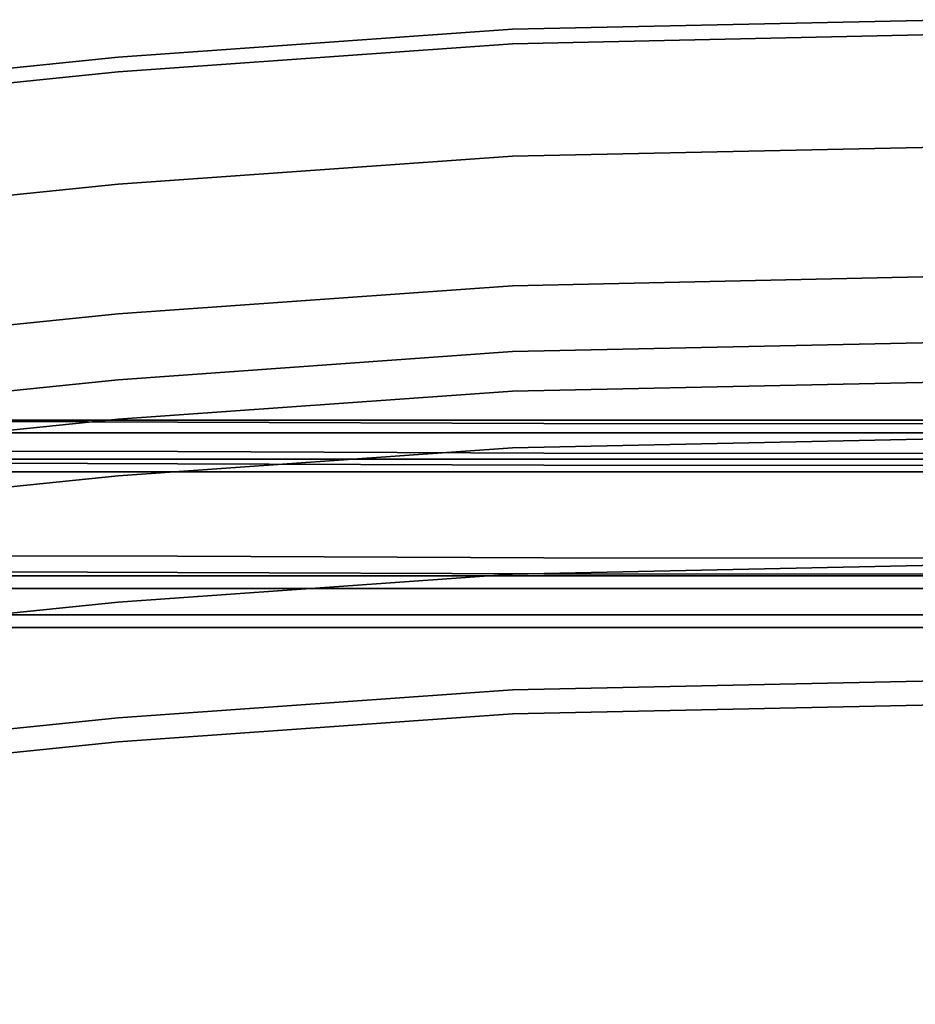
# Model space of a CAD drawing. Units: metres. Extents: x -0.929 to -0.403, y 0.541 to 1.109.
# Drawn here: x -0.8 to -0.671, y 0.967 to 1.109 of the extents above; entities that cross this region are included whole.
import ezdxf

# ---------------------------------------------------------------- set-up
doc = ezdxf.new("R2010")
doc.units = ezdxf.units.M
doc.header["$MEASUREMENT"] = 0
doc.layers.add('bekledning', color=7, linetype='Continuous', true_color=0x5858e1)
doc.layers.add('treverk', color=7, linetype='Continuous', true_color=0xb01a1a)

# ---------------------------------------------------------------- blocks, each defined once
blk = doc.blocks.new('64abc9c7-ef88-4920-bb8a-dd44b52f8019')
at = {"layer": 'bekledning', "color": 15, "true_color": 0xa55252}
for points, invisible_edges in [([(10.129, 12.37, 38.357), (16.24, 12.322, 37.938), (10.122, 8.124, 38.346), (10.129, 12.37, 38.357)], 15), ([(10.245, 12.37, 45.482), (10.238, 8.124, 45.471), (16.443, 12.322, 45.057), (10.245, 12.37, 45.482)], 15), ([(16.228, 8.089, 37.928), (10.122, 8.124, 38.346), (16.24, 12.322, 37.938), (16.228, 8.089, 37.928)], 15), ([(16.431, 8.089, 45.047), (16.443, 12.322, 45.057), (10.238, 8.124, 45.471), (16.431, 8.089, 45.047)], 15), ([(16.228, 8.089, 37.928), (16.24, 12.322, 37.938), (19.631, 8.077, 37.695), (16.228, 8.089, 37.928)], 15), ([(19.645, 12.306, 37.705), (19.631, 8.077, 37.695), (16.24, 12.322, 37.938), (19.645, 12.306, 37.705)], 14), ([(16.431, 8.089, 45.047), (19.864, 8.077, 44.813), (16.443, 12.322, 45.057), (16.431, 8.089, 45.047)], 15), ([(19.877, 12.306, 44.823), (16.443, 12.322, 45.057), (19.864, 8.077, 44.813), (19.877, 12.306, 44.823)], 11), ([(21.199, 8.077, 38.481), (19.631, 8.077, 37.695), (21.212, 12.306, 38.491), (21.199, 8.077, 38.481)], 11), ([(19.645, 12.306, 37.705), (21.212, 12.306, 38.491), (19.631, 8.077, 37.695), (19.645, 12.306, 37.705)], 11), ([(19.877, 12.306, 44.823), (19.864, 8.077, 44.813), (21.387, 12.306, 43.829), (19.877, 12.306, 44.823)], 14), ([(21.374, 8.077, 43.819), (21.387, 12.306, 43.829), (19.864, 8.077, 44.813), (21.374, 8.077, 43.819)], 14), ([(21.199, 8.077, 38.481), (21.212, 12.306, 38.491), (21.799, 8.077, 41.115), (21.199, 8.077, 38.481)], 14), ([(21.813, 12.306, 41.125), (21.799, 8.077, 41.115), (21.212, 12.306, 38.491), (21.813, 12.306, 41.125)], 14), ([(21.374, 8.077, 43.819), (21.799, 8.077, 41.115), (21.387, 12.306, 43.829), (21.374, 8.077, 43.819)], 11), ([(21.813, 12.306, 41.125), (21.387, 12.306, 43.829), (21.799, 8.077, 41.115), (21.813, 12.306, 41.125)], 11), ([(10.112, 2.816, 38.342), (10.122, 8.124, 38.346), (16.21, 2.797, 37.924), (10.112, 2.816, 38.342)], 15), ([(16.228, 8.089, 37.928), (16.21, 2.797, 37.924), (10.122, 8.124, 38.346), (16.228, 8.089, 37.928)], 15), ([(10.228, 2.816, 45.467), (16.413, 2.797, 45.044), (10.238, 8.124, 45.471), (10.228, 2.816, 45.467)], 15), ([(16.431, 8.089, 45.047), (10.238, 8.124, 45.471), (16.413, 2.797, 45.044), (16.431, 8.089, 45.047)], 15), ([(16.228, 8.089, 37.928), (19.631, 8.077, 37.695), (16.21, 2.797, 37.924), (16.228, 8.089, 37.928)], 15), ([(19.611, 2.791, 37.692), (16.21, 2.797, 37.924), (19.631, 8.077, 37.695), (19.611, 2.791, 37.692)], 11), ([(16.431, 8.089, 45.047), (16.413, 2.797, 45.044), (19.864, 8.077, 44.813), (16.431, 8.089, 45.047)], 15), ([(19.843, 2.791, 44.81), (19.864, 8.077, 44.813), (16.413, 2.797, 45.044), (19.843, 2.791, 44.81)], 14), ([(19.611, 2.791, 37.692), (19.631, 8.077, 37.695), (21.178, 2.791, 38.477), (19.611, 2.791, 37.692)], 14), ([(21.199, 8.077, 38.481), (21.178, 2.791, 38.477), (19.631, 8.077, 37.695), (21.199, 8.077, 38.481)], 14), ([(19.843, 2.791, 44.81), (21.353, 2.791, 43.815), (19.864, 8.077, 44.813), (19.843, 2.791, 44.81)], 11), ([(21.374, 8.077, 43.819), (19.864, 8.077, 44.813), (21.353, 2.791, 43.815), (21.374, 8.077, 43.819)], 11), ([(21.199, 8.077, 38.481), (21.799, 8.077, 41.115), (21.178, 2.791, 38.477), (21.199, 8.077, 38.481)], 11), ([(21.778, 2.791, 41.112), (21.178, 2.791, 38.477), (21.799, 8.077, 41.115), (21.778, 2.791, 41.112)], 11), ([(21.778, 2.791, 41.112), (21.799, 8.077, 41.115), (21.353, 2.791, 43.815), (21.778, 2.791, 41.112)], 14), ([(21.374, 8.077, 43.819), (21.353, 2.791, 43.815), (21.799, 8.077, 41.115), (21.374, 8.077, 43.819)], 14), ([(10.112, 2.816, 38.342), (16.21, 2.797, 37.924), (10.108, -3.091, 38.341), (10.112, 2.816, 38.342)], 15), ([(16.204, -3.091, 37.923), (10.108, -3.091, 38.341), (16.21, 2.797, 37.924), (16.204, -3.091, 37.923)], 15), ([(10.228, 2.816, 45.467), (10.224, -3.091, 45.466), (16.413, 2.797, 45.044), (10.228, 2.816, 45.467)], 15), ([(16.407, -3.091, 45.042), (16.413, 2.797, 45.044), (10.224, -3.091, 45.466), (16.407, -3.091, 45.042)], 15), ([(16.204, -3.091, 37.923), (16.21, 2.797, 37.924), (19.604, -3.091, 37.691), (16.204, -3.091, 37.923)], 15), ([(19.611, 2.791, 37.692), (19.604, -3.091, 37.691), (16.21, 2.797, 37.924), (19.611, 2.791, 37.692)], 14), ([(16.407, -3.091, 45.042), (19.836, -3.091, 44.808), (16.413, 2.797, 45.044), (16.407, -3.091, 45.042)], 15), ([(19.843, 2.791, 44.81), (16.413, 2.797, 45.044), (19.836, -3.091, 44.808), (19.843, 2.791, 44.81)], 11), ([(21.171, -3.091, 38.476), (19.604, -3.091, 37.691), (21.178, 2.791, 38.477), (21.171, -3.091, 38.476)], 11), ([(19.611, 2.791, 37.692), (21.178, 2.791, 38.477), (19.604, -3.091, 37.691), (19.611, 2.791, 37.692)], 11), ([(19.843, 2.791, 44.81), (19.836, -3.091, 44.808), (21.353, 2.791, 43.815), (19.843, 2.791, 44.81)], 14), ([(21.346, -3.091, 43.814), (21.353, 2.791, 43.815), (19.836, -3.091, 44.808), (21.346, -3.091, 43.814)], 14), ([(21.171, -3.091, 38.476), (21.178, 2.791, 38.477), (21.772, -3.091, 41.11), (21.171, -3.091, 38.476)], 14), ([(21.778, 2.791, 41.112), (21.772, -3.091, 41.11), (21.178, 2.791, 38.477), (21.778, 2.791, 41.112)], 14), ([(21.346, -3.091, 43.814), (21.772, -3.091, 41.11), (21.353, 2.791, 43.815), (21.346, -3.091, 43.814)], 11), ([(21.778, 2.791, 41.112), (21.353, 2.791, 43.815), (21.772, -3.091, 41.11), (21.778, 2.791, 41.112)], 11)]:
    blk.add_3dface(points, dxfattribs=dict(at, invisible_edges=invisible_edges))
blk = doc.blocks.new('91c1a432-7157-4010-bbf0-d5dc881d0f5f')
at = {"layer": 'bekledning', "color": 15, "true_color": 0xa55252}
for points, invisible_edges in [([(16.738, 13.348, 60.591), (17.186, 8.934, 60.498), (17.524, 13.348, 64.105), (16.738, 13.348, 60.591)], 14), ([(16.738, 13.348, 60.591), (17.085, 13.348, 59.433), (17.186, 8.934, 60.498), (16.738, 13.348, 60.591)], 11), ([(18.752, 13.348, 58.695), (19.201, 8.934, 58.602), (17.085, 13.348, 59.433), (18.752, 13.348, 58.695)], 14), ([(17.534, 8.934, 59.34), (17.085, 13.348, 59.433), (19.201, 8.934, 58.602), (17.534, 8.934, 59.34)], 14), ([(17.534, 8.934, 59.34), (17.186, 8.934, 60.498), (17.085, 13.348, 59.433), (17.534, 8.934, 59.34)], 11), ([(17.972, 8.934, 64.012), (17.524, 13.348, 64.105), (17.186, 8.934, 60.498), (17.972, 8.934, 64.012)], 15), ([(17.972, 8.934, 64.012), (19.707, 8.934, 71.819), (17.524, 13.348, 64.105), (17.972, 8.934, 64.012)], 15), ([(19.258, 13.348, 71.911), (17.524, 13.348, 64.105), (19.707, 8.934, 71.819), (19.258, 13.348, 71.911)], 15), ([(18.752, 13.348, 58.695), (20.575, 13.348, 58.64), (19.201, 8.934, 58.602), (18.752, 13.348, 58.695)], 11), ([(21.024, 8.934, 58.548), (19.201, 8.934, 58.602), (20.575, 13.348, 58.64), (21.024, 8.934, 58.548)], 11), ([(19.258, 13.348, 71.911), (19.707, 8.934, 71.819), (21.039, 13.348, 79.874), (19.258, 13.348, 71.911)], 15), ([(21.487, 8.934, 79.782), (21.039, 13.348, 79.874), (19.707, 8.934, 71.819), (21.487, 8.934, 79.782)], 15), ([(21.39, 13.348, 59.534), (21.839, 8.934, 59.442), (20.575, 13.348, 58.64), (21.39, 13.348, 59.534)], 14), ([(21.024, 8.934, 58.548), (20.575, 13.348, 58.64), (21.839, 8.934, 59.442), (21.024, 8.934, 58.548)], 14), ([(21.487, 8.934, 79.782), (22.41, 8.934, 83.767), (21.039, 13.348, 79.874), (21.487, 8.934, 79.782)], 15), ([(21.961, 13.348, 83.86), (21.039, 13.348, 79.874), (22.41, 8.934, 83.767), (21.961, 13.348, 83.86)], 11), ([(21.39, 13.348, 59.534), (22.176, 13.348, 63.049), (21.839, 8.934, 59.442), (21.39, 13.348, 59.534)], 11), ([(22.625, 8.934, 62.956), (21.839, 8.934, 59.442), (22.176, 13.348, 63.049), (22.625, 8.934, 62.956)], 15), ([(21.961, 13.348, 83.86), (22.41, 8.934, 83.767), (22.913, 13.348, 85.225), (21.961, 13.348, 83.86)], 14), ([(23.911, 13.348, 70.855), (24.36, 8.934, 70.762), (22.176, 13.348, 63.049), (23.911, 13.348, 70.855)], 15), ([(22.625, 8.934, 62.956), (22.176, 13.348, 63.049), (24.36, 8.934, 70.762), (22.625, 8.934, 62.956)], 15), ([(23.361, 8.934, 85.132), (22.913, 13.348, 85.225), (22.41, 8.934, 83.767), (23.361, 8.934, 85.132)], 14), ([(23.361, 8.934, 85.132), (25.229, 8.934, 85.235), (22.913, 13.348, 85.225), (23.361, 8.934, 85.132)], 11), ([(24.781, 13.348, 85.328), (22.913, 13.348, 85.225), (25.229, 8.934, 85.235), (24.781, 13.348, 85.328)], 11), ([(23.911, 13.348, 70.855), (25.691, 13.348, 78.818), (24.36, 8.934, 70.762), (23.911, 13.348, 70.855)], 15), ([(26.14, 8.934, 78.725), (24.36, 8.934, 70.762), (25.691, 13.348, 78.818), (26.14, 8.934, 78.725)], 15), ([(24.781, 13.348, 85.328), (25.229, 8.934, 85.235), (26.402, 13.348, 84.433), (24.781, 13.348, 85.328)], 14), ([(26.851, 8.934, 84.34), (26.402, 13.348, 84.433), (25.229, 8.934, 85.235), (26.851, 8.934, 84.34)], 14), ([(26.614, 13.348, 82.803), (27.062, 8.934, 82.711), (25.691, 13.348, 78.818), (26.614, 13.348, 82.803)], 14), ([(26.14, 8.934, 78.725), (25.691, 13.348, 78.818), (27.062, 8.934, 82.711), (26.14, 8.934, 78.725)], 15), ([(26.851, 8.934, 84.34), (27.062, 8.934, 82.711), (26.402, 13.348, 84.433), (26.851, 8.934, 84.34)], 11), ([(26.614, 13.348, 82.803), (26.402, 13.348, 84.433), (27.062, 8.934, 82.711), (26.614, 13.348, 82.803)], 11), ([(17.591, 3.243, 60.406), (17.186, 8.934, 60.498), (17.939, 3.243, 59.248), (17.591, 3.243, 60.406)], 14), ([(17.534, 8.934, 59.34), (17.939, 3.243, 59.248), (17.186, 8.934, 60.498), (17.534, 8.934, 59.34)], 14), ([(17.972, 8.934, 64.012), (17.186, 8.934, 60.498), (18.377, 3.243, 63.92), (17.972, 8.934, 64.012)], 15), ([(17.591, 3.243, 60.406), (18.377, 3.243, 63.92), (17.186, 8.934, 60.498), (17.591, 3.243, 60.406)], 11), ([(17.534, 8.934, 59.34), (19.201, 8.934, 58.602), (17.939, 3.243, 59.248), (17.534, 8.934, 59.34)], 11), ([(19.606, 3.243, 58.509), (17.939, 3.243, 59.248), (19.201, 8.934, 58.602), (19.606, 3.243, 58.509)], 11), ([(17.972, 8.934, 64.012), (18.377, 3.243, 63.92), (19.707, 8.934, 71.819), (17.972, 8.934, 64.012)], 15), ([(20.112, 3.243, 71.726), (19.707, 8.934, 71.819), (18.377, 3.243, 63.92), (20.112, 3.243, 71.726)], 15), ([(19.606, 3.243, 58.509), (19.201, 8.934, 58.602), (21.429, 3.243, 58.455), (19.606, 3.243, 58.509)], 14), ([(21.024, 8.934, 58.548), (21.429, 3.243, 58.455), (19.201, 8.934, 58.602), (21.024, 8.934, 58.548)], 14), ([(21.487, 8.934, 79.782), (19.707, 8.934, 71.819), (21.892, 3.243, 79.689), (21.487, 8.934, 79.782)], 15), ([(20.112, 3.243, 71.726), (21.892, 3.243, 79.689), (19.707, 8.934, 71.819), (20.112, 3.243, 71.726)], 15), ([(21.024, 8.934, 58.548), (21.839, 8.934, 59.442), (21.429, 3.243, 58.455), (21.024, 8.934, 58.548)], 11), ([(22.244, 3.243, 59.349), (21.429, 3.243, 58.455), (21.839, 8.934, 59.442), (22.244, 3.243, 59.349)], 11), ([(21.487, 8.934, 79.782), (21.892, 3.243, 79.689), (22.41, 8.934, 83.767), (21.487, 8.934, 79.782)], 15), ([(22.244, 3.243, 59.349), (21.839, 8.934, 59.442), (23.03, 3.243, 62.863), (22.244, 3.243, 59.349)], 14), ([(22.625, 8.934, 62.956), (23.03, 3.243, 62.863), (21.839, 8.934, 59.442), (22.625, 8.934, 62.956)], 15), ([(22.815, 3.243, 83.675), (22.41, 8.934, 83.767), (21.892, 3.243, 79.689), (22.815, 3.243, 83.675)], 14), ([(23.361, 8.934, 85.132), (22.41, 8.934, 83.767), (23.766, 3.243, 85.04), (23.361, 8.934, 85.132)], 11), ([(22.815, 3.243, 83.675), (23.766, 3.243, 85.04), (22.41, 8.934, 83.767), (22.815, 3.243, 83.675)], 11), ([(22.625, 8.934, 62.956), (24.36, 8.934, 70.762), (23.03, 3.243, 62.863), (22.625, 8.934, 62.956)], 15), ([(24.765, 3.243, 70.67), (23.03, 3.243, 62.863), (24.36, 8.934, 70.762), (24.765, 3.243, 70.67)], 15), ([(23.361, 8.934, 85.132), (23.766, 3.243, 85.04), (25.229, 8.934, 85.235), (23.361, 8.934, 85.132)], 14), ([(25.634, 3.243, 85.143), (25.229, 8.934, 85.235), (23.766, 3.243, 85.04), (25.634, 3.243, 85.143)], 14), ([(24.765, 3.243, 70.67), (24.36, 8.934, 70.762), (26.545, 3.243, 78.633), (24.765, 3.243, 70.67)], 15), ([(26.14, 8.934, 78.725), (26.545, 3.243, 78.633), (24.36, 8.934, 70.762), (26.14, 8.934, 78.725)], 15), ([(26.851, 8.934, 84.34), (25.229, 8.934, 85.235), (27.256, 3.243, 84.248), (26.851, 8.934, 84.34)], 11), ([(25.634, 3.243, 85.143), (27.256, 3.243, 84.248), (25.229, 8.934, 85.235), (25.634, 3.243, 85.143)], 11), ([(26.14, 8.934, 78.725), (27.062, 8.934, 82.711), (26.545, 3.243, 78.633), (26.14, 8.934, 78.725)], 15), ([(27.467, 3.243, 82.618), (26.545, 3.243, 78.633), (27.062, 8.934, 82.711), (27.467, 3.243, 82.618)], 11), ([(26.851, 8.934, 84.34), (27.256, 3.243, 84.248), (27.062, 8.934, 82.711), (26.851, 8.934, 84.34)], 14), ([(27.467, 3.243, 82.618), (27.062, 8.934, 82.711), (27.256, 3.243, 84.248), (27.467, 3.243, 82.618)], 14), ([(17.591, 3.243, 60.406), (17.939, 3.243, 59.248), (17.726, -3.091, 60.375), (17.591, 3.243, 60.406)], 11), ([(17.591, 3.243, 60.406), (17.726, -3.091, 60.375), (18.377, 3.243, 63.92), (17.591, 3.243, 60.406)], 14), ([(18.074, -3.091, 59.217), (17.726, -3.091, 60.375), (17.939, 3.243, 59.248), (18.074, -3.091, 59.217)], 11), ([(18.512, -3.091, 63.889), (18.377, 3.243, 63.92), (17.726, -3.091, 60.375), (18.512, -3.091, 63.889)], 15), ([(19.606, 3.243, 58.509), (19.741, -3.091, 58.479), (17.939, 3.243, 59.248), (19.606, 3.243, 58.509)], 14), ([(18.074, -3.091, 59.217), (17.939, 3.243, 59.248), (19.741, -3.091, 58.479), (18.074, -3.091, 59.217)], 14), ([(18.512, -3.091, 63.889), (20.247, -3.091, 71.695), (18.377, 3.243, 63.92), (18.512, -3.091, 63.889)], 15), ([(20.112, 3.243, 71.726), (18.377, 3.243, 63.92), (20.247, -3.091, 71.695), (20.112, 3.243, 71.726)], 15), ([(19.606, 3.243, 58.509), (21.429, 3.243, 58.455), (19.741, -3.091, 58.479), (19.606, 3.243, 58.509)], 11), ([(21.564, -3.091, 58.424), (19.741, -3.091, 58.479), (21.429, 3.243, 58.455), (21.564, -3.091, 58.424)], 11), ([(20.112, 3.243, 71.726), (20.247, -3.091, 71.695), (21.892, 3.243, 79.689), (20.112, 3.243, 71.726)], 15), ([(22.027, -3.091, 79.658), (21.892, 3.243, 79.689), (20.247, -3.091, 71.695), (22.027, -3.091, 79.658)], 15), ([(22.244, 3.243, 59.349), (22.379, -3.091, 59.318), (21.429, 3.243, 58.455), (22.244, 3.243, 59.349)], 14), ([(21.564, -3.091, 58.424), (21.429, 3.243, 58.455), (22.379, -3.091, 59.318), (21.564, -3.091, 58.424)], 14), ([(22.027, -3.091, 79.658), (22.95, -3.091, 83.644), (21.892, 3.243, 79.689), (22.027, -3.091, 79.658)], 15), ([(22.815, 3.243, 83.675), (21.892, 3.243, 79.689), (22.95, -3.091, 83.644), (22.815, 3.243, 83.675)], 11), ([(22.244, 3.243, 59.349), (23.03, 3.243, 62.863), (22.379, -3.091, 59.318), (22.244, 3.243, 59.349)], 11), ([(23.165, -3.091, 62.833), (22.379, -3.091, 59.318), (23.03, 3.243, 62.863), (23.165, -3.091, 62.833)], 15), ([(22.815, 3.243, 83.675), (22.95, -3.091, 83.644), (23.766, 3.243, 85.04), (22.815, 3.243, 83.675)], 14), ([(23.901, -3.091, 85.009), (23.766, 3.243, 85.04), (22.95, -3.091, 83.644), (23.901, -3.091, 85.009)], 14), ([(24.765, 3.243, 70.67), (24.9, -3.091, 70.639), (23.03, 3.243, 62.863), (24.765, 3.243, 70.67)], 15), ([(23.165, -3.091, 62.833), (23.03, 3.243, 62.863), (24.9, -3.091, 70.639), (23.165, -3.091, 62.833)], 15), ([(23.901, -3.091, 85.009), (25.769, -3.091, 85.112), (23.766, 3.243, 85.04), (23.901, -3.091, 85.009)], 11), ([(25.634, 3.243, 85.143), (23.766, 3.243, 85.04), (25.769, -3.091, 85.112), (25.634, 3.243, 85.143)], 11), ([(24.765, 3.243, 70.67), (26.545, 3.243, 78.633), (24.9, -3.091, 70.639), (24.765, 3.243, 70.67)], 15), ([(26.68, -3.091, 78.602), (24.9, -3.091, 70.639), (26.545, 3.243, 78.633), (26.68, -3.091, 78.602)], 15), ([(25.634, 3.243, 85.143), (25.769, -3.091, 85.112), (27.256, 3.243, 84.248), (25.634, 3.243, 85.143)], 14), ([(27.391, -3.091, 84.217), (27.256, 3.243, 84.248), (25.769, -3.091, 85.112), (27.391, -3.091, 84.217)], 14), ([(27.467, 3.243, 82.618), (27.602, -3.091, 82.587), (26.545, 3.243, 78.633), (27.467, 3.243, 82.618)], 14), ([(26.68, -3.091, 78.602), (26.545, 3.243, 78.633), (27.602, -3.091, 82.587), (26.68, -3.091, 78.602)], 15), ([(27.391, -3.091, 84.217), (27.602, -3.091, 82.587), (27.256, 3.243, 84.248), (27.391, -3.091, 84.217)], 11), ([(27.467, 3.243, 82.618), (27.256, 3.243, 84.248), (27.602, -3.091, 82.587), (27.467, 3.243, 82.618)], 11)]:
    blk.add_3dface(points, dxfattribs=dict(at, invisible_edges=invisible_edges))
blk = doc.blocks.new('a37f09aa-a7ec-401e-86f8-4df6a5e69c4e')
at = {"layer": 'treverk', "color": 55, "true_color": 0xa5a552, "invisible_edges": 10}
blk.add_3dface([(19.019, -24.754, 37.861), (21.082, -24.754, 37.861), (19.019, 18.571, 37.858), (19.019, -24.754, 37.861)], dxfattribs=at)
blk = doc.blocks.new('b333334e-338c-4fe3-9411-4c045c98ea21')
blk.add_blockref('a37f09aa-a7ec-401e-86f8-4df6a5e69c4e', (0, 0))
blk = doc.blocks.new('0f70fdf4-1883-499c-8903-7fdf141316c0')
at = {"layer": 'treverk', "color": 55, "true_color": 0xa5a552}
for points, invisible_edges in [([(18.835, 18.572, 37.674), (19.399, 18.575, 33.168), (18.835, -24.754, 37.678), (18.835, 18.572, 37.674)], 10), ([(19.399, -24.754, 33.175), (18.835, -24.754, 37.678), (19.399, 18.575, 33.168), (19.399, -24.754, 33.175)], 10), ([(18.835, 18.572, 37.674), (19.019, -24.754, 37.861), (19.019, 18.571, 37.858), (18.835, 18.572, 37.674)], 9), ([(19.019, -24.754, 37.861), (18.835, 18.572, 37.674), (18.835, -24.754, 37.678), (19.019, -24.754, 37.861)], 9), ([(21.082, 18.571, 37.858), (19.019, 18.571, 37.858), (21.082, -24.754, 37.861), (21.082, 18.571, 37.858)], 10), ([(19.582, 18.575, 32.985), (19.399, -24.754, 33.175), (19.399, 18.575, 33.168), (19.582, 18.575, 32.985)], 9), ([(19.399, -24.754, 33.175), (19.582, 18.575, 32.985), (19.582, -24.754, 32.992), (19.399, -24.754, 33.175)], 9), ([(19.582, -24.754, 32.992), (19.582, 18.575, 32.985), (21.645, -24.754, 32.992), (19.582, -24.754, 32.992)], 10), ([(21.645, 18.575, 32.985), (21.645, -24.754, 32.992), (19.582, 18.575, 32.985), (21.645, 18.575, 32.985)], 10), ([(21.082, 18.571, 37.858), (21.265, -24.754, 37.678), (21.265, 18.572, 37.674), (21.082, 18.571, 37.858)], 9), ([(21.265, -24.754, 37.678), (21.082, 18.571, 37.858), (21.082, -24.754, 37.861), (21.265, -24.754, 37.678)], 9), ([(21.828, 18.575, 33.168), (21.265, 18.572, 37.674), (21.828, -24.754, 33.175), (21.828, 18.575, 33.168)], 10), ([(21.265, -24.754, 37.678), (21.828, -24.754, 33.175), (21.265, 18.572, 37.674), (21.265, -24.754, 37.678)], 10), ([(21.828, 18.575, 33.168), (21.645, -24.754, 32.992), (21.645, 18.575, 32.985), (21.828, 18.575, 33.168)], 9), ([(21.645, -24.754, 32.992), (21.828, 18.575, 33.168), (21.828, -24.754, 33.175), (21.645, -24.754, 32.992)], 9)]:
    blk.add_3dface(points, dxfattribs=dict(at, invisible_edges=invisible_edges))
blk.add_blockref('b333334e-338c-4fe3-9411-4c045c98ea21', (0, 0))
blk = doc.blocks.new('09d5f4a5-a8ce-4865-85dc-e1c8c162c435')
at = {"xscale": 0.01, "yscale": 0.01, "zscale": 0.01, "rotation": 89.99999999999999}
for name in ['91c1a432-7157-4010-bbf0-d5dc881d0f5f', '0f70fdf4-1883-499c-8903-7fdf141316c0', '64abc9c7-ef88-4920-bb8a-dd44b52f8019']:
    blk.add_blockref(name, (-0.0518, 1.19025, -0.00721), dxfattribs=at)

msp = doc.modelspace()

# ---------------------------------------------------------------- block references
msp.add_blockref('09d5f4a5-a8ce-4865-85dc-e1c8c162c435', (-0.64442, -0.35685, 0))

doc.saveas('drawing.dxf')
